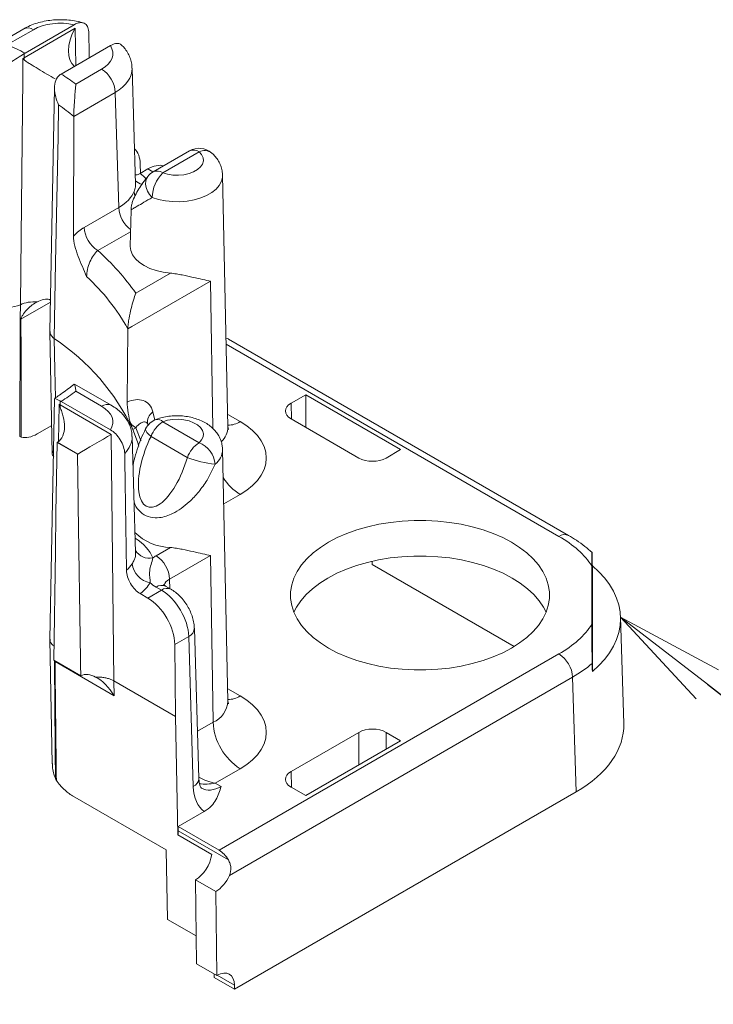
# Model space of a CAD drawing. Extents: x -6729 to -5529, y -2871 to -2040.
# Drawn here: x -5983 to -5964, y -2304 to -2277 of the extents above; entities that cross this region are included whole.
import ezdxf
from ezdxf import colors
from ezdxf.entities.mleader import LeaderData, LeaderLine
from ezdxf.math import Vec2, Vec3

# ---------------------------------------------------------------- set-up
doc = ezdxf.new("R2010")
doc.units = 0
doc.header["$LTSCALE"] = 0.33
doc.header["$MEASUREMENT"] = 0
doc.layers.get('0').update_dxf_attribs({"linetype": 'CONTINUOUS'})
doc.layers.add('6文字', color=2, linetype='CONTINUOUS', lineweight=20)
doc.layers.add('7', color=9, linetype='CONTINUOUS')
doc.styles.get("Standard").update_dxf_attribs({"font": 'simplex.shx', "width": 0.8, "bigfont": 'bigfont.shx'})

# ---------------------------------------------------------------- blocks, each defined once
blk = doc.blocks.new('_OPEN')
at = {"color": 0, "linetype": 'ByBlock'}
for p, q in [((-1, 0.1667), (0, 0)), ((0, 0), (-1, -0.1667)), ((0, 0), (-1, 0))]:
    blk.add_line(p, q, dxfattribs=at)

msp = doc.modelspace()

# ---------------------------------------------------------------- linework, layer by layer
at = {"layer": '7', "lineweight": 9}
for p, q in [((-5981.7396, -2277.0331), (-5983.0833, -2277.8088)), ((-5983.1177, -2277.1444), (-5984.12, -2277.723)), ((-5983.5606, -2277.5773), (-5982.8556, -2277.1704)), ((-5981.7133, -2277.1283), (-5983.1086, -2277.9338)), ((-5981.6932, -2278.147), (-5981.7133, -2277.1283)), ((-5980.7516, -2277.6034), (-5982.0953, -2278.3791)), ((-5983.1086, -2277.9338), (-5983.1075, -2277.8237)), ((-5981.6944, -2278.6546), (-5980.9894, -2278.2477)), ((-5980.0628, -2281.3892), (-5980.1586, -2278.2214)), ((-5982.2759, -2278.7529), (-5982.4033, -2285.4064)), ((-5980.6188, -2278.8822), (-5981.7501, -2279.5352)), ((-5980.5239, -2282.0217), (-5980.6188, -2278.8822)), ((-5981.7501, -2279.5352), (-5981.7591, -2282.8025)), ((-5978.5896, -2280.4771), (-5979.5822, -2281.0501)), ((-5978.3276, -2280.503), (-5979.3201, -2281.076)), ((-5979.93, -2281.0889), (-5979.9349, -2280.8383)), ((-5979.7281, -2280.9724), (-5979.9357, -2281.0922)), ((-5979.5878, -2281.0534), (-5979.7281, -2280.9724)), ((-5977.539, -2288.0118), (-5977.6859, -2281.1419)), ((-5981.4666, -2282.5659), (-5980.5239, -2282.0217)), ((-5980.1877, -2282.092), (-5980.2087, -2283.0752)), ((-5980.2004, -2282.6834), (-5981.096, -2283.2005)), ((-5978.0136, -2284.032), (-5980.1635, -2285.2731)), ((-5980.0581, -2284.3638), (-5979.1107, -2283.8169)), ((-5977.9534, -2288.0541), (-5978.0136, -2284.032)), ((-5982.388, -2284.6074), (-5983.1943, -2285.0729)), ((-5982.4034, -2285.4133), (-5982.3387, -2288.754)), ((-5980.2742, -2285.337), (-5980.2936, -2287.3338)), ((-5980.1635, -2285.2731), (-5980.2742, -2285.337)), ((-5977.5278, -2285.6106), (-5977.5219, -2285.6162)), ((-5968.2318, -2290.9769), (-5977.5207, -2285.6145)), ((-5968.4939, -2291.0028), (-5977.5873, -2285.7533)), ((-5980.7273, -2287.423), (-5981.7296, -2286.8444)), ((-5982.276, -2287.2401), (-5982.4033, -2293.8091)), ((-5981.6944, -2287.042), (-5980.9894, -2287.449)), ((-5975.8131, -2287.3649), (-5975.4146, -2287.1349)), ((-5975.4146, -2287.1349), (-5972.82, -2288.6328)), ((-5975.4146, -2288.0228), (-5975.4146, -2287.1349)), ((-5982.1216, -2287.4127), (-5982.1195, -2287.3044)), ((-5980.7263, -2288.2182), (-5982.1216, -2287.4127)), ((-5980.7516, -2288.0932), (-5982.0953, -2287.3175)), ((-5975.8131, -2287.3649), (-5975.7999, -2287.8004)), ((-5979.5915, -2287.6063), (-5979.5382, -2287.8254)), ((-5977.5463, -2287.6709), (-5977.2041, -2287.8684)), ((-5973.9597, -2288.8628), (-5975.8131, -2287.7928)), ((-5982.3537, -2287.9754), (-5982.749, -2288.2036)), ((-5980.0571, -2288.0351), (-5980.1399, -2288.0828)), ((-5979.716, -2287.9624), (-5979.7291, -2287.9374)), ((-5978.3276, -2288.4466), (-5979.3201, -2287.8737)), ((-5980.6559, -2294.9467), (-5980.7263, -2288.2182)), ((-5980.0629, -2291.4439), (-5980.1586, -2288.2785)), ((-5979.6411, -2288.273), (-5978.6486, -2288.846)), ((-5982.209, -2288.4387), (-5982.2382, -2290.3581)), ((-5982.209, -2288.4387), (-5982.2009, -2288.4341)), ((-5981.653, -2288.7597), (-5982.209, -2288.4387)), ((-5982.2009, -2288.4341), (-5981.6449, -2288.7551)), ((-5977.539, -2295.5011), (-5977.6859, -2288.6312)), ((-5972.82, -2288.6328), (-5973.2184, -2288.8628)), ((-5981.653, -2288.7597), (-5981.6473, -2288.7564)), ((-5981.6342, -2290.015), (-5981.653, -2288.7597)), ((-5981.6473, -2288.7564), (-5981.6342, -2290.015)), ((-5980.1326, -2289.074), (-5980.1346, -2289.0729)), ((-5977.2041, -2289.8571), (-5977.6541, -2290.1169)), ((-5979.1107, -2291.3062), (-5979.5031, -2291.5327)), ((-5979.1325, -2292.1672), (-5978.0136, -2291.5213)), ((-5977.9454, -2296.0774), (-5978.0136, -2291.5213)), ((-5973.6008, -2291.6811), (-5973.5982, -2291.7683)), ((-5969.7173, -2294.0087), (-5973.5982, -2291.7683)), ((-5967.5963, -2291.8052), (-5967.5963, -2293.4096)), ((-5967.5826, -2291.8035), (-5967.5826, -2294.6955)), ((-5979.5031, -2292.3885), (-5979.3583, -2292.4721)), ((-5979.0962, -2292.4462), (-5979.2411, -2292.3626)), ((-5979.1246, -2292.4298), (-5979.1325, -2292.1672)), ((-5979.7281, -2292.6856), (-5979.9357, -2292.5658)), ((-5979.3583, -2292.4721), (-5979.7281, -2292.6856)), ((-5966.7243, -2296.1152), (-5966.8123, -2293.2046)), ((-5978.9906, -2293.9568), (-5978.6107, -2293.7375)), ((-5978.6107, -2293.7375), (-5978.4869, -2297.8337)), ((-5978.3335, -2297.6114), (-5978.4573, -2293.5152)), ((-5982.4034, -2293.816), (-5982.3384, -2297.2076)), ((-5978.9701, -2295.9199), (-5978.9906, -2293.9568)), ((-5968.4939, -2294.212), (-5977.7801, -2299.5729)), ((-5982.2999, -2294.3792), (-5981.5619, -2294.8052)), ((-5982.264, -2294.4201), (-5982.2613, -2294.4015)), ((-5980.6479, -2295.3531), (-5982.264, -2294.4201)), ((-5978.9701, -2295.9199), (-5980.6558, -2294.9468)), ((-5980.6479, -2295.3531), (-5980.6558, -2294.9468)), ((-5977.4991, -2300.2591), (-5968.1233, -2294.8465)), ((-5968.1233, -2294.8465), (-5968.0286, -2297.9786)), ((-5977.2041, -2295.3577), (-5977.5463, -2295.1602)), ((-5978.907, -2299.153), (-5978.9701, -2295.9199)), ((-5977.9454, -2296.0774), (-5978.3724, -2296.324)), ((-5973.9597, -2296.3521), (-5975.8131, -2297.422)), ((-5973.9597, -2296.3521), (-5973.9597, -2297.24)), ((-5972.82, -2296.5821), (-5973.2184, -2296.3521)), ((-5973.2184, -2296.8121), (-5973.2184, -2296.3521)), ((-5975.4146, -2298.0799), (-5972.82, -2296.5821)), ((-5977.8842, -2297.739), (-5977.2041, -2297.3465)), ((-5975.7999, -2297.8575), (-5975.8131, -2297.422)), ((-5977.7266, -2297.83), (-5977.8842, -2297.739)), ((-5968.0286, -2297.9786), (-5977.3587, -2303.3648)), ((-5975.8131, -2297.8499), (-5975.4146, -2298.0799)), ((-5979.2244, -2299.5627), (-5981.7878, -2298.0828)), ((-5978.8986, -2298.9272), (-5978.1853, -2298.5154)), ((-5978.8986, -2299.0456), (-5978.8986, -2298.9272)), ((-5977.7801, -2299.5729), (-5978.8986, -2298.9272)), ((-5978.8986, -2299.0456), (-5977.5278, -2299.8369)), ((-5977.9803, -2299.688), (-5978.907, -2299.153)), ((-5979.1874, -2301.4575), (-5979.2244, -2299.5627)), ((-5978.4273, -2300.3782), (-5978.4296, -2300.3796)), ((-5978.4296, -2300.3796), (-5977.8736, -2300.7006)), ((-5978.3953, -2302.668), (-5978.4296, -2300.3796)), ((-5978.4273, -2300.3782), (-5977.8712, -2300.6992)), ((-5977.8736, -2300.7006), (-5977.8712, -2300.6992)), ((-5977.8393, -2302.989), (-5977.8736, -2300.7006)), ((-5979.1874, -2301.4575), (-5978.4067, -2301.9082)), ((-5977.8393, -2302.989), (-5978.3953, -2302.668)), ((-5977.9167, -2302.9443), (-5977.9148, -2303.0438)), ((-5977.3587, -2303.3648), (-5977.9148, -2303.0438)), ((-5977.8322, -2302.9849), (-5977.8393, -2302.989)), ((-5977.3608, -2303.2543), (-5977.8299, -2302.9836)), ((-5977.3608, -2303.2543), (-5977.3587, -2303.3648))]:
    msp.add_line(p, q, dxfattribs=at)
at = {"layer": '7', "lineweight": 9, "flags": 128}
for points in [[(-5983.1417, -2277.9521), (-5983.1472, -2278.4895), (-5983.1561, -2279.355), (-5983.1916, -2282.8171), (-5983.2107, -2284.6789)], [(-5982.1644, -2279.2205), (-5982.1808, -2280.0816), (-5982.2463, -2283.5257), (-5982.2858, -2285.6007)], [(-5979.3201, -2281.076), (-5979.1864, -2281.1158), (-5979.0413, -2281.1386), (-5978.8911, -2281.1434), (-5978.7425, -2281.13), (-5978.602, -2281.0991), (-5978.4758, -2281.0518), (-5978.3694, -2280.9904), (-5978.2876, -2280.9176), (-5978.2339, -2280.8365), (-5978.2108, -2280.7507), (-5978.2191, -2280.664), (-5978.2586, -2280.5802), (-5978.3276, -2280.503)], [(-5979.6078, -2281.7495), (-5979.6818, -2281.6653), (-5979.7387, -2281.5736), (-5979.7759, -2281.4786), (-5979.7917, -2281.3848), (-5979.7853, -2281.2966), (-5979.757, -2281.2182), (-5979.7307, -2281.1782)], [(-5977.6859, -2281.1424), (-5977.6882, -2281.1951), (-5977.7164, -2281.3089), (-5977.7759, -2281.4187), (-5977.8651, -2281.5216), (-5977.9816, -2281.6149), (-5978.1225, -2281.6963), (-5978.2841, -2281.7636), (-5978.4624, -2281.815), (-5978.6526, -2281.8494), (-5978.8498, -2281.8657), (-5979.0491, -2281.8636), (-5979.2452, -2281.8431), (-5979.433, -2281.8047), (-5979.6078, -2281.7495)], [(-5980.0792, -2281.7028), (-5980.0902, -2281.6668), (-5980.1021, -2281.5832)], [(-5979.1107, -2283.8169), (-5979.3087, -2283.7909), (-5979.4972, -2283.7472), (-5979.6713, -2283.6869), (-5979.8267, -2283.6115), (-5979.9596, -2283.5229), (-5980.0665, -2283.4232), (-5980.1449, -2283.3151), (-5980.1928, -2283.2012), (-5980.2088, -2283.0843), (-5980.2087, -2283.0752)], [(-5982.2858, -2285.6007), (-5982.2694, -2286.4515), (-5982.2546, -2287.2208)], [(-5982.152, -2287.3944), (-5982.1623, -2287.9227), (-5982.1718, -2288.4094)], [(-5979.3201, -2287.8737), (-5979.1864, -2287.8339), (-5979.0413, -2287.8111), (-5978.8911, -2287.8062), (-5978.7425, -2287.8196), (-5978.602, -2287.8506), (-5978.4758, -2287.8978), (-5978.3694, -2287.9592), (-5978.2876, -2288.0321), (-5978.2339, -2288.1132), (-5978.2108, -2288.199), (-5978.2191, -2288.2857), (-5978.2586, -2288.3695), (-5978.3276, -2288.4466)], [(-5980.1399, -2288.0828), (-5980.0126, -2288.4178), (-5979.9748, -2288.5384)], [(-5980.0571, -2288.0351), (-5979.9229, -2288.3803), (-5979.9184, -2288.3938)], [(-5979.7876, -2288.0645), (-5979.7917, -2288.0777), (-5979.7853, -2288.1157), (-5979.757, -2288.1624), (-5979.7082, -2288.2157), (-5979.6411, -2288.273)], [(-5977.2041, -2287.8684), (-5977.0221, -2287.986), (-5976.864, -2288.1146), (-5976.7319, -2288.2526), (-5976.6273, -2288.3983), (-5976.5517, -2288.5498), (-5976.506, -2288.7053), (-5976.4907, -2288.8628), (-5976.506, -2289.0202), (-5976.5517, -2289.1757), (-5976.6273, -2289.3272), (-5976.7319, -2289.4729), (-5976.864, -2289.6109), (-5977.0221, -2289.7396), (-5977.2041, -2289.8571)], [(-5982.2382, -2290.3581), (-5982.2544, -2291.4187), (-5982.2999, -2294.3792)], [(-5969.7897, -2291.1631), (-5969.5695, -2291.3025), (-5969.3726, -2291.453), (-5969.2005, -2291.6135), (-5969.0549, -2291.7824), (-5968.9368, -2291.9583), (-5968.8473, -2292.1398), (-5968.7873, -2292.3252), (-5968.7571, -2292.5131), (-5968.7571, -2292.7018), (-5968.7873, -2292.8896), (-5968.8473, -2293.0751), (-5968.9368, -2293.2566), (-5969.0549, -2293.4325), (-5969.2005, -2293.6014), (-5969.3726, -2293.7618), (-5969.5695, -2293.9124), (-5969.7897, -2294.0518), (-5970.0313, -2294.1789), (-5970.2921, -2294.2926), (-5970.5699, -2294.3919), (-5970.8625, -2294.476), (-5971.1673, -2294.5442), (-5971.4816, -2294.5958), (-5971.8029, -2294.6305), (-5972.1283, -2294.6479), (-5972.4551, -2294.6479), (-5972.7806, -2294.6305), (-5973.1018, -2294.5958), (-5973.4162, -2294.5442), (-5973.7209, -2294.476), (-5974.0135, -2294.3919), (-5974.2914, -2294.2926), (-5974.5522, -2294.1789), (-5974.7937, -2294.0518), (-5975.0139, -2293.9124), (-5975.2108, -2293.7618), (-5975.3829, -2293.6014), (-5975.5286, -2293.4325), (-5975.6466, -2293.2566), (-5975.7361, -2293.0751), (-5975.7961, -2292.8896), (-5975.8263, -2292.7018), (-5975.8263, -2292.5131), (-5975.7961, -2292.3252), (-5975.7361, -2292.1398), (-5975.6466, -2291.9583), (-5975.5286, -2291.7824), (-5975.3829, -2291.6135), (-5975.2108, -2291.453), (-5975.0139, -2291.3025), (-5974.7937, -2291.1631), (-5974.5522, -2291.0359), (-5974.2914, -2290.9222), (-5974.0135, -2290.8229), (-5973.7209, -2290.7388), (-5973.4162, -2290.6707), (-5973.1018, -2290.619), (-5972.7806, -2290.5844), (-5972.4551, -2290.567), (-5972.1283, -2290.567), (-5971.8029, -2290.5844), (-5971.4816, -2290.619), (-5971.1673, -2290.6707), (-5970.8625, -2290.7388), (-5970.5699, -2290.8229), (-5970.2921, -2290.9222), (-5970.0313, -2291.0359), (-5969.7897, -2291.1631)], [(-5975.7364, -2293.0744), (-5975.6666, -2292.9389), (-5975.5478, -2292.7619), (-5975.4013, -2292.592), (-5975.2282, -2292.4307), (-5975.0301, -2292.2792), (-5974.8086, -2292.1389), (-5974.5656, -2292.0111), (-5974.3033, -2291.8967), (-5974.0237, -2291.7968), (-5973.7294, -2291.7122), (-5973.4229, -2291.6436), (-5973.1066, -2291.5917), (-5972.7835, -2291.5568), (-5972.4561, -2291.5393), (-5972.1273, -2291.5393), (-5971.8, -2291.5568), (-5971.4768, -2291.5917), (-5971.1606, -2291.6436), (-5970.854, -2291.7122), (-5970.5597, -2291.7968), (-5970.2802, -2291.8967), (-5970.0178, -2292.0111), (-5969.7748, -2292.1389), (-5969.5533, -2292.2792), (-5969.3552, -2292.4307), (-5969.1821, -2292.592), (-5969.0356, -2292.7619), (-5968.9168, -2292.9389), (-5968.8471, -2293.0744)], [(-5977.2041, -2297.3465), (-5977.0221, -2297.2289), (-5976.864, -2297.1003), (-5976.7319, -2296.9622), (-5976.6273, -2296.8165), (-5976.5517, -2296.665), (-5976.506, -2296.5095), (-5976.4907, -2296.3521), (-5976.506, -2296.1946), (-5976.5517, -2296.0392), (-5976.6273, -2295.8876), (-5976.7319, -2295.7419), (-5976.864, -2295.6039), (-5977.0221, -2295.4753), (-5977.2041, -2295.3577)]]:
    msp.add_lwpolyline(points, dxfattribs=at)
at = {"layer": '7', "lineweight": 9}
for centre, radius, start, end in [((-5983.0086, -2277.3791), 0.2588, 53.76489, 114.92465), ((-5988.7557, -2288.8959), 12.4539, 62.90489, 65.34518), ((-5982.4365, -2277.93), 0.6722, 180.32259, 185.29161), ((-5987.3353, -2286.435), 9.6101, 54.05717, 56.95785), ((-5981.4252, -2278.9277), 0.8077, 3.22963, 57.34778), ((-5987.0771, -2286.1189), 8.4689, 51.02242, 54.54288), ((-5978.3276, -2280.9311), 0.5242, 48.68618, 119.99731), ((-5978.4812, -2280.7187), 0.2649, 54.53296, 114.15658), ((-5978.1824, -2280.8), 0.3305, 52.12656, 116.0455), ((-5979.3201, -2281.504), 0.5242, 119.99731, 141.56837), ((-5978.6049, -2281.7798), 1.0034, 135.46239, 178.2694), ((-5979.4738, -2281.2917), 0.2649, 54.53296, 114.15658), ((-5979.809, -2281.0307), 0.367, 225.61574, 257.76837), ((-5979.7062, -2281.9722), 0.8192, 183.4653, 233.00736), ((-5980.6602, -2282.5204), 0.8077, 183.22962, 237.34779), ((-5985.4167, -2288.0998), 6.5324, 34.8843, 48.59084), ((-5985.2955, -2288.1409), 5.7511, 29.17959, 47.35639), ((-5985.6546, -2290.6818), 6.0964, 25.23369, 56.45535), ((-5987.3353, -2279.2616), 9.6101, 303.04215, 305.94283), ((-5982.7938, -2287.4089), 0.6722, 354.70839, 359.67741), ((-5980.8364, -2287.6578), 0.2589, 65.1041, 126.23051), ((-5979.3201, -2288.3017), 0.5242, 110.76465, 153.09719), ((-5979.4009, -2287.8806), 0.334, 124.79471, 189.80485), ((-5979.4644, -2287.9958), 0.189, 40.25092, 102.45801), ((-5979.7325, -2287.4879), 0.6362, 223.13517, 239.32307), ((-5978.8862, -2288.5511), 0.8045, 122.63803, 159.77288), ((-5978.1006, -2288.0043), 0.5616, 312.69096, 359.24075), ((-5977.5564, -2287.3059), 0.6636, 271.42254, 302.05802), ((-5977.8936, -2289.1241), 0.8045, 122.63803, 159.77288), ((-5978.5805, -2289.0924), 0.6936, 4.89005, 68.60981), ((-5978.2101, -2288.6183), 0.5244, 307.69414, 358.59329), ((-5977.6237, -2286.3246), 2.7217, 247.8789, 264.3952), ((-5976.4384, -2288.6142), 1.4598, 212.51185, 238.36319), ((-5979.0727, -2289.8632), 1.4435, 225.78386, 268.49072), ((-5968.3409, -2291.2116), 0.2589, 65.10406, 126.23227), ((-5979.6872, -2291.1629), 0.4381, 210.49471, 282.68775), ((-5979.9389, -2292.2127), 0.8077, 3.2297, 57.3477), ((-5979.5592, -2291.6761), 0.6019, 186.85291, 259.97579), ((-5979.3501, -2292.5973), 0.2589, 65.07908, 126.23138), ((-5979.2055, -2292.6802), 0.2581, 64.50745, 126.28504), ((-5978.7189, -2293.499), 0.2619, 294.40863, 356.94441), ((-5968.9296, -2294.892), 0.8077, 3.22975, 57.34769), ((-5977.5564, -2294.7953), 0.6636, 271.42262, 302.0579), ((-5978.2149, -2295.456), 0.6774, 293.44795, 356.18242), ((-5976.339, -2295.9902), 1.6087, 183.11007, 237.46734), ((-5978.5956, -2297.5946), 0.2627, 294.46335, 356.34203)]:
    msp.add_arc(centre, radius, start, end, dxfattribs=at)
for centre, major_axis, ratio, start_param, end_param in [((-5982.1144, -2277.5985), (1.0484, 0), 0.5774636, 1.205293, 2.3560422), ((-5981.25, -2277.3929), (0.4515, 0.8001), 0.580824, 1.5677372, 3.066584), ((-5982.1144, -2293.0484), (-1.0995, 56.2569), 0.0199861, 4.9839872, 4.997102), ((-5981.7311, -2277.8198), (1.0487, 0), 0.5771119, 5.4979394, 6.6486886), ((-5981.7311, -2278.2478), (1.5727, 0.0158), 0.57719, 5.4921262, 6.29416), ((-5982.2532, -2277.9721), (-0.3189, 0.5725), 0.587367, 2.36383, 2.3653138), ((-5980.6761, -2281.2812), (0.52, 0.9104), 0.5803962, 5.5125132, 6.1537058), ((-5979.7319, -2281.8262), (0.5283, 0.9056), 0.574351, 0.1611061, 0.787908), ((-5981.6366, -2281.8005), (2.0974, 0), 0.5771119, 0.4766984, 0.6249822), ((-5981.6366, -2281.3724), (1.5734, -0.0158), 0.5769558, 5.5037456, 6.0663576), ((-5977.7866, -2286.0663), (0.2688, 0.4501), 0.56722, 0.0386186, 0.254551), ((-5981.7311, -2287.8769), (1.0487, 0), 0.5771119, 5.917682, 7.0684312), ((-5975.4423, -2287.5789), (0.5244, 0), 0.5771119, 2.3563468, 3.9268385), ((-5981.1896, -2288.4829), (0.6513, 0.3806), 0.0098548, 3.9325309, 5.4980913), ((-5981.7311, -2288.3049), (1.5727, 0.0158), 0.57719, 5.7655124, 6.295685), ((-5979.2631, -2288.8642), (0.4698, 1.3342), 0.4105552, 1.2603472, 4.8695016), ((-5982.1929, -2287.9037), (0.336, 0.5626), 0.56722, 3.9353382, 3.9368221), ((-5981.184, -2289.024), (0.6553, -0.0001), 0.5773405, 2.3511428, 2.3562874), ((-5981.2689, -2303.5936), (-0.6112, 57.2442), 0.0193077, 4.917413, 4.9746575), ((-5973.589, -2288.6487), (0.5242, 0), 0.5774636, 3.9271431, 5.4976349), ((-5981.1709, -2290.2731), (-1.5458, 103.0774), 0.0044558, 1.5682256, 1.6147118), ((-5981.6366, -2291.8576), (2.0974, 0), 0.5771119, 0.2226338, 0.7308036), ((-5971.2751, -2292.6074), (3.9327, 0), 0.5771119, 0.3612556, 0.7852459), ((-5978.7615, -2291.9606), (1.0487, 0), 0.5771119, 2.3563468, 2.4831497), ((-5958.6835, -2709.5443), (-10.7602, 503.3689), 0.0001092, 5.6912971, 5.6920848), ((-5981.6366, -2291.4295), (1.5734, -0.0158), 0.5769558, 5.7198872, 5.9422913), ((-5971.2687, -2293.2495), (4.4571, 0), 0.5771119, 5.6861894, 6.8801812), ((-5981.6366, -2291.8576), (2.0974, 0), 0.5771119, 5.6582031, 5.9364851), ((-5978.7615, -2291.9606), (1.0487, 0), 0.5771119, 3.6759693, 3.9268385), ((-5978.7615, -2292.3886), (0.5246, -0.0158), 0.5764107, 2.3737284, 3.0280928), ((-5979.3518, -2293.3245), (-0.531, 0.904), 0.5723216, 3.9402365, 5.4935796), ((-5979.7319, -2293.5439), (-0.52, 0.9104), 0.5803962, 3.9471714, 5.5005144), ((-5971.2751, -2292.6074), (3.9327, 0), 0.5771119, 5.4979394, 5.9219297), ((-5971.2751, -2293.0355), (4.4567, 0.0158), 0.5771484, 5.4958883, 5.6849259), ((-5958.6835, -2709.5443), (-10.7602, 503.3689), 0.0001092, 0.6013159, 0.6021036), ((-5981.1112, -2295.6234), (-0.4753, 0.805), 0.573771, 4.7093415, 5.5476806), ((-5971.1807, -2296.1601), (4.4571, 0), 0.5771119, 5.4979394, 6.3006305), ((-5973.589, -2296.5661), (0.5242, 0), 0.5774636, 0.7855505, 2.3560422), ((-5975.4423, -2297.636), (0.5244, 0), 0.5771119, 2.3563468, 3.9268385), ((-5977.8842, -2296.883), (1.0643, -0.4529), 0.7115739, 4.5894709, 5.0064153), ((-5977.8842, -2296.883), (1.0643, 0.4529), 0.7115739, 4.0121301, 4.4183627), ((-5977.3754, -2297.1692), (0.7652, 1.374), 0.587367, 2.3645284, 3.0846353), ((-5977.746, -2296.9627), (0.503, 0.9201), 0.5922879, 3.1285451, 3.9131156), ((-5979.362, -2299.3036), (0.3189, 0.5725), 0.587367, 5.2811248, 5.4712145), ((-5977.7866, -2300.0046), (-0.2551, 0.458), 0.587367, 4.7517795, 5.5069065), ((-5978.4354, -2299.8385), (0.3189, 0.5725), 0.587367, 3.9178715, 5.2811248), ((-5977.8793, -2300.1595), (0.3189, 0.5725), 0.587367, 3.9178715, 4.8625072), ((-5977.8241, -2303.5246), (0.3189, 0.5725), 0.587367, 5.4939038, 7.0594641)]:
    msp.add_ellipse(centre, major_axis=major_axis, ratio=ratio, start_param=start_param, end_param=end_param, dxfattribs=at)
for points, knots in [([(-5981.4938, -2276.984), (-5981.508, -2276.9797), (-5981.5858, -2276.9559), (-5981.7342, -2276.9256), (-5981.9389, -2276.9003), (-5982.1466, -2276.8941), (-5982.3538, -2276.9061), (-5982.5581, -2276.9366), (-5982.7563, -2276.9863), (-5982.9459, -2277.0534), (-5983.0605, -2277.1141), (-5983.1177, -2277.1444)], [0, 0, 0, 0, 0.0270032, 0.14831332, 0.26891253, 0.38922303, 0.50969356, 0.63075417, 0.75292769, 0.87676003, 1, 1, 1, 1]), ([(-5981.7396, -2277.0331), (-5981.6898, -2277.0043), (-5981.6409, -2276.9857), (-5981.5473, -2276.9713), (-5981.5045, -2276.976), (-5981.4302, -2277.01), (-5981.3999, -2277.0393), (-5981.3575, -2277.1187), (-5981.3455, -2277.1686), (-5981.3441, -2277.2258)], [0, 0, 0, 0, 0.25, 0.25, 0.5, 0.5, 0.75, 0.75, 1, 1, 1, 1]), ([(-5980.7516, -2277.6034), (-5980.705, -2277.5817), (-5980.6115, -2277.5382), (-5980.4952, -2277.5426), (-5980.4476, -2277.5892), (-5980.428, -2277.6084)], [0, 0, 0, 0, 0.3694417, 0.7398234, 1, 1, 1, 1]), ([(-5980.1613, -2278.2225), (-5980.1626, -2278.1857), (-5980.1657, -2278.0981), (-5980.2014, -2277.9635), (-5980.2618, -2277.8233), (-5980.3367, -2277.7025), (-5980.3983, -2277.6349), (-5980.425, -2277.6055)], [0, 0, 0, 0, 0.1601727, 0.3817221, 0.6028393, 0.827257, 1, 1, 1, 1]), ([(-5983.1075, -2277.8237), (-5983.164, -2277.8605), (-5983.2306, -2277.9032), (-5983.3639, -2277.988), (-5983.4302, -2278.03), (-5983.5547, -2278.1086), (-5983.6129, -2278.1452), (-5983.7195, -2278.2119), (-5983.7691, -2278.2427), (-5983.8123, -2278.2692)], [0, 0, 0, 0, 0.25, 0.25, 0.5, 0.5, 0.75, 0.75, 1, 1, 1, 1]), ([(-5983.1058, -2277.992), (-5983.0845, -2278.0152), (-5983.0572, -2278.0334), (-5983.0003, -2278.0717), (-5982.9698, -2278.091), (-5982.8729, -2278.1512), (-5982.8027, -2278.1934), (-5982.6506, -2278.284), (-5982.5698, -2278.3317), (-5982.4086, -2278.4262), (-5982.3289, -2278.4726), (-5982.262, -2278.5114)], [0, 0, 0, 0, 0.125, 0.125, 0.25, 0.25, 0.5, 0.5, 0.75, 0.75, 1, 1, 1, 1]), ([(-5982.1195, -2278.394), (-5982.176, -2278.4309), (-5982.2166, -2278.4885), (-5982.2667, -2278.6214), (-5982.2767, -2278.6959), (-5982.2752, -2278.8472), (-5982.2639, -2278.924), (-5982.2257, -2279.0743), (-5982.1981, -2279.1496), (-5982.1644, -2279.2205)], [0, 0, 0, 0, 0.25, 0.25, 0.5, 0.5, 0.75, 0.75, 1, 1, 1, 1]), ([(-5981.7501, -2279.5352), (-5981.7499, -2279.462), (-5981.7467, -2279.3735), (-5981.7379, -2279.1993), (-5981.7324, -2279.1158), (-5981.7212, -2278.9615), (-5981.7156, -2278.8913), (-5981.7046, -2278.762), (-5981.6993, -2278.7044), (-5981.6944, -2278.6546)], [0, 0, 0, 0, 0.25, 0.25, 0.5, 0.5, 0.75, 0.75, 1, 1, 1, 1]), ([(-5977.6891, -2281.1429), (-5977.6895, -2281.1129), (-5977.6903, -2281.0355), (-5977.7217, -2280.9144), (-5977.7771, -2280.7848), (-5977.855, -2280.6661), (-5977.9271, -2280.5862), (-5977.9722, -2280.5457), (-5977.9815, -2280.5373)], [0, 0, 0, 0, 0.1290867, 0.3329664, 0.5345809, 0.7377055, 0.9460857, 1, 1, 1, 1]), ([(-5979.9357, -2281.0922), (-5979.9629, -2281.107), (-5980.01, -2281.1327), (-5980.0525, -2281.1345), (-5980.0705, -2281.1352)], [0, 0, 0, 0, 0.5775711, 1, 1, 1, 1]), ([(-5979.7307, -2281.1782), (-5979.7536, -2281.2074), (-5979.8218, -2281.2946), (-5979.9231, -2281.4365), (-5980.0305, -2281.6068), (-5980.1052, -2281.7528), (-5980.1535, -2281.8805), (-5980.1768, -2281.9805), (-5980.1893, -2282.0511), (-5980.1873, -2282.09), (-5980.1872, -2282.0921)], [0, 0, 0, 0, 0.09747627, 0.29074856, 0.4922167, 0.70837113, 0.81683023, 0.9106474, 0.99502293, 1, 1, 1, 1]), ([(-5980.1021, -2281.5832), (-5980.086, -2281.5431), (-5980.0612, -2281.4811), (-5980.066, -2281.4133), (-5980.0678, -2281.3894)], [0, 0, 0, 0, 0.6471403, 1, 1, 1, 1]), ([(-5979.6078, -2281.7495), (-5979.6865, -2281.7948), (-5979.846, -2281.8869), (-5980.0137, -2281.9854), (-5980.1273, -2282.0536), (-5980.1822, -2282.0879), (-5980.1843, -2282.091), (-5980.1851, -2282.092)], [0, 0, 0, 0, 0.2398502, 0.4866362, 0.687877, 0.8942564, 1, 1, 1, 1]), ([(-5981.7591, -2282.8025), (-5981.7129, -2282.7535), (-5981.6645, -2282.7085), (-5981.5669, -2282.6296), (-5981.5172, -2282.5952), (-5981.4666, -2282.5659)], [0, 0, 0, 0, 0.5, 0.5, 1, 1, 1, 1]), ([(-5981.7591, -2282.8025), (-5981.7593, -2282.887), (-5981.7453, -2282.9795), (-5981.6987, -2283.17), (-5981.667, -2283.2645), (-5981.5953, -2283.4527), (-5981.556, -2283.5444), (-5981.4767, -2283.7271), (-5981.4366, -2283.819), (-5981.3995, -2283.9105)], [0, 0, 0, 0, 0.25, 0.25, 0.5, 0.5, 0.75, 0.75, 1, 1, 1, 1]), ([(-5981.096, -2283.2005), (-5981.1363, -2283.2351), (-5981.1751, -2283.2795), (-5981.2479, -2283.385), (-5981.2811, -2283.4452), (-5981.3375, -2283.5749), (-5981.3606, -2283.6444), (-5981.3919, -2283.7813), (-5981.4002, -2283.8494), (-5981.3995, -2283.9105)], [0, 0, 0, 0, 0.25, 0.25, 0.5, 0.5, 0.75, 0.75, 1, 1, 1, 1]), ([(-5979.1107, -2283.8169), (-5979.0557, -2283.8215), (-5979.0012, -2283.8286), (-5978.8931, -2283.8454), (-5978.8391, -2283.8553), (-5978.6825, -2283.8862), (-5978.5842, -2283.9086), (-5978.3978, -2283.9515), (-5978.3124, -2283.9715), (-5978.1538, -2284.0063), (-5978.0798, -2284.0212), (-5978.0136, -2284.032)], [0, 0, 0, 0, 0.125, 0.125, 0.25, 0.25, 0.5, 0.5, 0.75, 0.75, 1, 1, 1, 1]), ([(-5983.2107, -2284.6789), (-5983.1468, -2284.6492), (-5983.0725, -2284.6265), (-5982.9139, -2284.5985), (-5982.8296, -2284.5932), (-5982.7464, -2284.597)], [0, 0, 0, 0, 0.5, 0.5, 1, 1, 1, 1]), ([(-5983.1943, -2285.0729), (-5983.1944, -2285.0488), (-5983.1827, -2285.0219), (-5983.1556, -2284.9722), (-5983.1396, -2284.9481), (-5983.0893, -2284.8789), (-5983.0521, -2284.8359), (-5982.9328, -2284.715), (-5982.8435, -2284.6459), (-5982.7464, -2284.597)], [0, 0, 0, 0, 0.125, 0.125, 0.25, 0.25, 0.5, 0.5, 1, 1, 1, 1]), ([(-5982.7464, -2284.597), (-5982.6869, -2284.5725), (-5982.5778, -2284.5279), (-5982.4511, -2284.5222), (-5982.397, -2284.5444), (-5982.3869, -2284.5486)], [0, 0, 0, 0, 0.4945531, 0.9056216, 1, 1, 1, 1]), ([(-5980.2742, -2285.337), (-5980.2738, -2285.2945), (-5980.2699, -2285.2454), (-5980.258, -2285.1466), (-5980.25, -2285.0963), (-5980.2239, -2284.9524), (-5980.2033, -2284.8624), (-5980.1621, -2284.6982), (-5980.1408, -2284.622), (-5980.099, -2284.4833), (-5980.0784, -2284.4204), (-5980.0581, -2284.3638)], [0, 0, 0, 0, 0.125, 0.125, 0.25, 0.25, 0.5, 0.5, 0.75, 0.75, 1, 1, 1, 1]), ([(-5983.2108, -2284.679), (-5983.303, -2284.7235), (-5983.4232, -2284.749), (-5983.6635, -2284.75), (-5983.7836, -2284.7259), (-5983.8779, -2284.6816)], [0, 0, 0, 0, 0.5, 0.5, 1, 1, 1, 1]), ([(-5983.2108, -2284.679), (-5983.2135, -2285.318), (-5983.2165, -2285.9569), (-5983.2199, -2286.5956), (-5983.2228, -2287.1561), (-5983.226, -2287.7164), (-5983.2294, -2288.2766)], [0, 0, 0, 0, 0.0044978189, 0.0044978189, 0.0044978189, 0.0084446653, 0.0084446653, 0.0084446653, 0.0084446653]), ([(-5983.1865, -2288.292), (-5983.1873, -2287.9377), (-5983.1881, -2287.5834), (-5983.189, -2287.229), (-5983.1907, -2286.5103), (-5983.1925, -2285.7916), (-5983.1943, -2285.0729)], [0, 0, 0, 0, 0.0025, 0.0025, 0.0025, 0.0075713949, 0.0075713949, 0.0075713949, 0.0075713949]), ([(-5982.2858, -2285.6007), (-5982.2982, -2285.5912), (-5982.3458, -2285.5546), (-5982.3972, -2285.4884), (-5982.3971, -2285.4303), (-5982.3971, -2285.4063)], [0, 0, 0, 0, 0.17167652, 0.65734811, 1, 1, 1, 1]), ([(-5981.739, -2286.8459), (-5981.7637, -2286.8656), (-5981.8928, -2286.968), (-5982.0699, -2287.0978), (-5982.23, -2287.2046), (-5982.2731, -2287.2333)], [0, 0, 0, 0, 0.14747, 0.7703469, 1, 1, 1, 1]), ([(-5981.6944, -2287.042), (-5981.6945, -2287.0414), (-5981.6993, -2286.9918), (-5981.7107, -2286.904), (-5981.7255, -2286.8341), (-5981.733, -2286.8482), (-5981.7346, -2286.8513)], [0, 0, 0, 0, 0.0051538, 0.4003805, 0.8728663, 1, 1, 1, 1]), ([(-5982.1195, -2287.3044), (-5982.1508, -2287.289), (-5982.2133, -2287.2582), (-5982.265, -2287.2359), (-5982.2676, -2287.2386), (-5982.269, -2287.24)], [0, 0, 0, 0, 0.3333544, 0.6646518, 1, 1, 1, 1]), ([(-5980.2936, -2287.3338), (-5980.135, -2287.2675), (-5979.9813, -2287.2497), (-5979.7901, -2287.316), (-5979.7348, -2287.3528), (-5979.6443, -2287.4589), (-5979.6112, -2287.5255), (-5979.5915, -2287.6063)], [0, 0, 0, 0, 0.5, 0.5, 0.75, 0.75, 1, 1, 1, 1]), ([(-5982.1245, -2287.4709), (-5982.1094, -2287.5151), (-5982.0922, -2287.559), (-5982.0627, -2287.6472), (-5982.0496, -2287.6916), (-5982.0171, -2287.8266), (-5982.0047, -2287.9165), (-5982.0058, -2288.0943), (-5982.0195, -2288.1806), (-5982.083, -2288.3316), (-5982.1333, -2288.3949), (-5982.2003, -2288.4337)], [0, 0, 0, 0, 0.125, 0.125, 0.25, 0.25, 0.5, 0.5, 0.75, 0.75, 1, 1, 1, 1]), ([(-5980.1615, -2288.2772), (-5980.1628, -2288.2413), (-5980.1658, -2288.1547), (-5980.2014, -2288.0211), (-5980.2613, -2287.8805), (-5980.3448, -2287.7495), (-5980.45, -2287.6287), (-5980.5766, -2287.5172), (-5980.6762, -2287.4549), (-5980.7273, -2287.423)], [0, 0, 0, 0, 0.1008173, 0.2439021, 0.3867011, 0.5316261, 0.6809075, 0.8362451, 1, 1, 1, 1]), ([(-5980.2936, -2287.3338), (-5980.2945, -2287.4234), (-5980.284, -2287.5302), (-5980.2471, -2287.7405), (-5980.2222, -2287.8385), (-5980.1968, -2287.9229)], [0, 0, 0, 0, 0.5, 0.5, 1, 1, 1, 1]), ([(-5977.6886, -2288.6298), (-5977.6898, -2288.5948), (-5977.6924, -2288.5125), (-5977.7273, -2288.3873), (-5977.7855, -2288.259), (-5977.8658, -2288.1416), (-5977.966, -2288.0356), (-5978.0862, -2287.9413), (-5978.2261, -2287.8603), (-5978.3838, -2287.7945), (-5978.5553, -2287.7462), (-5978.7357, -2287.7167), (-5978.9202, -2287.7064), (-5979.1055, -2287.7153), (-5979.2846, -2287.7436), (-5979.4173, -2287.7792), (-5979.4882, -2287.8051), (-5979.5059, -2287.8115)], [0, 0, 0, 0, 0.0474386, 0.1114307, 0.1748545, 0.2388987, 0.3047359, 0.3733848, 0.4453405, 0.5201278, 0.5963693, 0.6726664, 0.7488176, 0.8251457, 0.9021224, 0.9755049, 1, 1, 1, 1]), ([(-5980.7516, -2288.0932), (-5980.7018, -2288.122), (-5980.653, -2288.1597), (-5980.5598, -2288.2532), (-5980.5172, -2288.3072), (-5980.4436, -2288.4266), (-5980.4137, -2288.4905), (-5980.3723, -2288.6183), (-5980.3608, -2288.6818), (-5980.3599, -2288.7403)], [0, 0, 0, 0, 0.25, 0.25, 0.5, 0.5, 0.75, 0.75, 1, 1, 1, 1]), ([(-5979.7876, -2288.0645), (-5979.8113, -2288.1129), (-5979.8785, -2288.25), (-5979.9741, -2288.4855), (-5980.0635, -2288.7699), (-5980.1165, -2288.9672), (-5980.1319, -2289.0692), (-5980.1326, -2289.074)], [0, 0, 0, 0, 0.1532329, 0.4340005, 0.7147742, 0.9864671, 1, 1, 1, 1]), ([(-5980.0571, -2288.0351), (-5980.0461, -2288.0223), (-5979.9972, -2287.9658), (-5979.9153, -2287.8972), (-5979.8208, -2287.8645), (-5979.7692, -2287.8859), (-5979.7422, -2287.914), (-5979.7372, -2287.9284), (-5979.7333, -2287.9395)], [0, 0, 0, 0, 0.0931185, 0.4117808, 0.6772645, 0.9066599, 0.9289717, 1, 1, 1, 1]), ([(-5979.7292, -2287.936), (-5979.7299, -2287.935), (-5979.7323, -2287.9315), (-5979.7314, -2287.9332), (-5979.7308, -2287.9344)], [0, 0, 0, 0, 0.28198327, 1, 1, 1, 1]), ([(-5977.524, -2288.0853), (-5977.5247, -2288.084), (-5977.5262, -2288.0811), (-5977.5367, -2288.0516), (-5977.5375, -2288.024), (-5977.5378, -2288.0114)], [0, 0, 0, 0, 0.3016414, 0.6800637, 1, 1, 1, 1]), ([(-5982.749, -2288.2036), (-5982.8279, -2288.2492), (-5982.9047, -2288.2794), (-5983.0539, -2288.3096), (-5983.1234, -2288.3087), (-5983.1865, -2288.292)], [0, 0, 0, 0, 0.5, 0.5, 1, 1, 1, 1]), ([(-5982.3035, -2288.6563), (-5982.307, -2288.6614), (-5982.3311, -2288.6967), (-5982.3409, -2288.7405), (-5982.3367, -2288.7891), (-5982.3118, -2288.8091), (-5982.2999, -2288.8187)], [0, 0, 0, 0, 0.0672991, 0.4684446, 0.7454748, 1, 1, 1, 1]), ([(-5980.1045, -2290.0684), (-5980.0879, -2290.1075), (-5980.0365, -2290.2292), (-5979.892, -2290.3903), (-5979.6628, -2290.4957), (-5979.4313, -2290.5015), (-5979.2263, -2290.4548), (-5979.0275, -2290.3736), (-5978.8136, -2290.2443), (-5978.5719, -2290.047), (-5978.3309, -2289.7872), (-5978.0837, -2289.4445), (-5977.9584, -2289.1793), (-5977.8895, -2289.0333)], [0, 0, 0, 0, 0.0438736, 0.1365605, 0.229475, 0.3182806, 0.3802328, 0.4439597, 0.530225, 0.6189086, 0.7348166, 0.8540477, 1, 1, 1, 1]), ([(-5967.5901, -2291.4431), (-5967.6549, -2291.3861), (-5967.7885, -2291.2687), (-5968.0044, -2291.1138), (-5968.1601, -2291.0201), (-5968.2318, -2290.9769)], [0, 0, 0, 0, 0.3368882, 0.6944545, 1, 1, 1, 1]), ([(-5979.1107, -2291.3062), (-5979.0557, -2291.3108), (-5979.0012, -2291.3179), (-5978.8931, -2291.3347), (-5978.8391, -2291.3446), (-5978.6825, -2291.3755), (-5978.5842, -2291.3979), (-5978.3978, -2291.4409), (-5978.3124, -2291.4608), (-5978.1538, -2291.4956), (-5978.0798, -2291.5105), (-5978.0136, -2291.5213)], [0, 0, 0, 0, 0.125, 0.125, 0.25, 0.25, 0.5, 0.5, 0.75, 0.75, 1, 1, 1, 1]), ([(-5980.0672, -2291.444), (-5980.0662, -2291.4813), (-5980.064, -2291.5621), (-5980.0958, -2291.6473), (-5980.1364, -2291.7142), (-5980.1568, -2291.7479)], [0, 0, 0, 0, 0.299376, 0.646969, 1, 1, 1, 1]), ([(-5979.664, -2292.2689), (-5979.6629, -2292.2122), (-5979.6713, -2292.1603), (-5979.6804, -2292.0534), (-5979.6814, -2291.9988), (-5979.6693, -2291.8858), (-5979.6561, -2291.8273), (-5979.6227, -2291.7081), (-5979.6022, -2291.647), (-5979.591, -2291.5903)], [0, 0, 0, 0, 0.25, 0.25, 0.5, 0.5, 0.75, 0.75, 1, 1, 1, 1]), ([(-5967.5873, -2291.5824), (-5967.5883, -2291.5365), (-5967.5893, -2291.502), (-5967.5909, -2291.4563), (-5967.5917, -2291.4449), (-5967.5929, -2291.4377), (-5967.5934, -2291.4418), (-5967.5942, -2291.4598), (-5967.5946, -2291.4737), (-5967.5954, -2291.5254), (-5967.5958, -2291.5731), (-5967.5962, -2291.6806), (-5967.5963, -2291.741), (-5967.5963, -2291.8052)], [0, 0, 0, 0, 0.125, 0.125, 0.25, 0.25, 0.375, 0.375, 0.5, 0.5, 0.75, 0.75, 1, 1, 1, 1]), ([(-5980.3112, -2291.9276), (-5980.3104, -2291.9847), (-5980.2998, -2292.046), (-5980.2608, -2292.171), (-5980.2325, -2292.2339), (-5980.1286, -2292.4095), (-5980.0331, -2292.5095), (-5979.9357, -2292.5658)], [0, 0, 0, 0, 0.25, 0.25, 0.5, 0.5, 1, 1, 1, 1]), ([(-5979.2411, -2292.3626), (-5979.2502, -2292.357), (-5979.2761, -2292.3413), (-5979.3006, -2292.3197), (-5979.3029, -2292.3166), (-5979.304, -2292.3151)], [0, 0, 0, 0, 0.216835, 0.6171031, 1, 1, 1, 1]), ([(-5978.4573, -2293.5152), (-5978.4594, -2293.4811), (-5978.4646, -2293.3943), (-5978.4934, -2293.2539), (-5978.5462, -2293.0966), (-5978.6193, -2292.9438), (-5978.7106, -2292.7993), (-5978.8189, -2292.6661), (-5978.9399, -2292.5511), (-5979.0356, -2292.4819), (-5979.0883, -2292.4509), (-5979.0962, -2292.4462)], [0, 0, 0, 0, 0.0815267, 0.207752, 0.3351656, 0.462924, 0.5911222, 0.7209175, 0.8536259, 0.9779433, 1, 1, 1, 1]), ([(-5967.5873, -2294.471), (-5967.5883, -2294.4244), (-5967.5893, -2294.3699), (-5967.5909, -2294.2586), (-5967.5917, -2294.202), (-5967.5929, -2294.095), (-5967.5934, -2294.0431), (-5967.5942, -2293.9457), (-5967.5946, -2293.8997), (-5967.5954, -2293.7676), (-5967.5958, -2293.6879), (-5967.5962, -2293.5413), (-5967.5963, -2293.4738), (-5967.5963, -2293.4096)], [0, 0, 0, 0, 0.125, 0.125, 0.25, 0.25, 0.375, 0.375, 0.5, 0.5, 0.75, 0.75, 1, 1, 1, 1]), ([(-5982.3964, -2293.8095), (-5982.3985, -2293.8216), (-5982.4061, -2293.8677), (-5982.3681, -2293.9341), (-5982.3143, -2293.9786), (-5982.294, -2293.9953)], [0, 0, 0, 0, 0.1836034, 0.6926817, 1, 1, 1, 1]), ([(-5982.2782, -2294.3917), (-5982.2744, -2294.9034), (-5982.2664, -2295.9768), (-5982.257, -2297.0493), (-5982.2521, -2297.6105)], [0, 0, 0, 0, 0.47675399, 1, 1, 1, 1]), ([(-5982.2268, -2297.6653), (-5982.2308, -2297.3081), (-5982.2349, -2296.951), (-5982.239, -2296.5938), (-5982.2472, -2295.8693), (-5982.2556, -2295.1447), (-5982.264, -2294.4201)], [0, 0, 0, 0, 0.0025, 0.0025, 0.0025, 0.0075713949, 0.0075713949, 0.0075713949, 0.0075713949]), ([(-5981.5619, -2294.8052), (-5981.5019, -2294.7766), (-5981.4325, -2294.768), (-5981.2922, -2294.7845), (-5981.2211, -2294.809), (-5981.1538, -2294.8435)], [0, 0, 0, 0, 0.5, 0.5, 1, 1, 1, 1]), ([(-5981.1538, -2294.8435), (-5981.1344, -2294.843), (-5981.096, -2294.842), (-5981.0387, -2294.8442), (-5980.9828, -2294.8489), (-5980.9286, -2294.8563), (-5980.8764, -2294.8661), (-5980.8265, -2294.8783), (-5980.7793, -2294.8926), (-5980.735, -2294.9089), (-5980.6935, -2294.9268), (-5980.6684, -2294.9401), (-5980.6559, -2294.9468)], [0, 0, 0, 0, 0.1056655, 0.2100721, 0.3132197, 0.4151083, 0.5157378, 0.6151084, 0.7132199, 0.8100723, 0.9056657, 1, 1, 1, 1]), ([(-5977.524, -2295.5746), (-5977.5247, -2295.5733), (-5977.5262, -2295.5705), (-5977.5367, -2295.5408), (-5977.5375, -2295.5131), (-5977.5379, -2295.5004)], [0, 0, 0, 0, 0.3006869, 0.6779149, 1, 1, 1, 1]), ([(-5982.336, -2297.2074), (-5982.3351, -2297.2472), (-5982.3329, -2297.3446), (-5982.3056, -2297.4816), (-5982.2679, -2297.5724), (-5982.2521, -2297.6105)], [0, 0, 0, 0, 0.2858544, 0.6995218, 1, 1, 1, 1]), ([(-5981.7878, -2298.0828), (-5981.8667, -2298.0373), (-5981.9436, -2297.9789), (-5982.0933, -2297.8364), (-5982.1632, -2297.7551), (-5982.2268, -2297.6653)], [0, 0, 0, 0, 0.5, 0.5, 1, 1, 1, 1]), ([(-5978.2569, -2297.878), (-5978.2582, -2297.8774), (-5978.2607, -2297.8763), (-5978.2752, -2297.8599), (-5978.2957, -2297.8231), (-5978.3164, -2297.7609), (-5978.3297, -2297.6862), (-5978.3325, -2297.6313), (-5978.3335, -2297.6114)], [0, 0, 0, 0, 0.2093178, 0.390027, 0.5575149, 0.7340276, 0.9032503, 1, 1, 1, 1]), ([(-5978.1853, -2298.5154), (-5978.1079, -2298.4707), (-5978.0456, -2298.4199), (-5977.9411, -2298.31), (-5977.9001, -2298.2519), (-5977.8003, -2298.0753), (-5977.7631, -2297.9528), (-5977.7266, -2297.83)], [0, 0, 0, 0, 0.25, 0.25, 0.5, 0.5, 1, 1, 1, 1]), ([(-5977.5278, -2299.8369), (-5977.5089, -2299.869), (-5977.4934, -2299.9025), (-5977.4702, -2299.9723), (-5977.4626, -2300.009), (-5977.4546, -2300.1179), (-5977.4689, -2300.1915), (-5977.4991, -2300.2591)], [0, 0, 0, 0, 0.25, 0.25, 0.5, 0.5, 1, 1, 1, 1])]:
    msp.add_open_spline(points, degree=3, knots=knots, dxfattribs=at)
for points in [[(-5983.1075, -2277.8237), (-5983.0995, -2277.8184), (-5983.0914, -2277.8135), (-5983.0833, -2277.8088)], [(-5983.1086, -2277.9338), (-5983.1192, -2277.9401), (-5983.1302, -2277.9462), (-5983.1417, -2277.9521)], [(-5983.1417, -2277.9521), (-5983.1301, -2277.9652), (-5983.1181, -2277.9785), (-5983.1058, -2277.992)], [(-5982.1195, -2278.394), (-5982.1115, -2278.3888), (-5982.1034, -2278.3838), (-5982.0953, -2278.3791)], [(-5982.152, -2287.3944), (-5982.1424, -2287.4197), (-5982.1333, -2287.4452), (-5982.1245, -2287.4709)], [(-5982.1216, -2287.4127), (-5982.1322, -2287.4068), (-5982.1423, -2287.4007), (-5982.152, -2287.3944)], [(-5982.1195, -2287.3044), (-5982.1115, -2287.3085), (-5982.1034, -2287.3128), (-5982.0953, -2287.3175)], [(-5980.1968, -2287.9229), (-5980.1778, -2287.986), (-5980.1587, -2288.0389), (-5980.1399, -2288.0828)], [(-5983.2294, -2288.2766), (-5983.2158, -2288.282), (-5983.2015, -2288.2872), (-5983.1865, -2288.292)], [(-5982.2521, -2297.6105), (-5982.2433, -2297.6288), (-5982.2348, -2297.6471), (-5982.2268, -2297.6653)]]:
    msp.add_open_spline(points, degree=3, dxfattribs=at)

# ---------------------------------------------------------------- leaders
at = {"layer": '6文字'}
ml = msp.add_multileader_mtext('Standard', dxfattribs=at)
ml.set_content('受台カバー\\P（1／2カット）', color=256)
ml.set_leader_properties(color=11)
ml.set_arrow_properties(name='OPEN')
ml.build(insert=Vec2(0, 0))
ml.multileader.update_dxf_attribs({"text_left_attachment_type": 6, "text_right_attachment_type": 6, "dogleg_length": 0.36, "arrow_head_size": 3, "scale": 3})
ctx = ml.context
ctx.base_point, ctx.scale, ctx.char_height, ctx.arrow_head_size, ctx.landing_gap_size, ctx.plane_origin = Vec3(-5950.7612, -2304.7665), 3, 7.5, 3, 0.27, Vec3(-5951.8412, -2304.7665)
ctx.left_attachment, ctx.right_attachment = 6, 6
notes = []
notes.append((ctx, [(0, (1, 1, 0), (-5951.8412, -2304.7665), (1, 0), 1.08, [(0, [(-5966.8123, -2293.2046)], 0, [])])]))
ctx.mtext.insert, ctx.mtext.flow_direction = Vec3(-5950.4912, -2295.7665), 5
for ctx, leaders in notes:
    for number, flags, end, landing, length, lines in leaders:
        leader = LeaderData()
        leader.index, (leader.has_last_leader_line, leader.has_dogleg_vector, leader.attachment_direction) = number, flags
        leader.last_leader_point, leader.dogleg_vector, leader.dogleg_length = Vec3(end), Vec3(landing), length
        for number, points, colour, breaks in lines:
            line = LeaderLine()
            line.index, line.vertices, line.color, line.breaks = number, Vec3.list(points), colors.encode_raw_color(colour), breaks
            leader.lines.append(line)
        ctx.leaders.append(leader)

doc.saveas('drawing.dxf')
